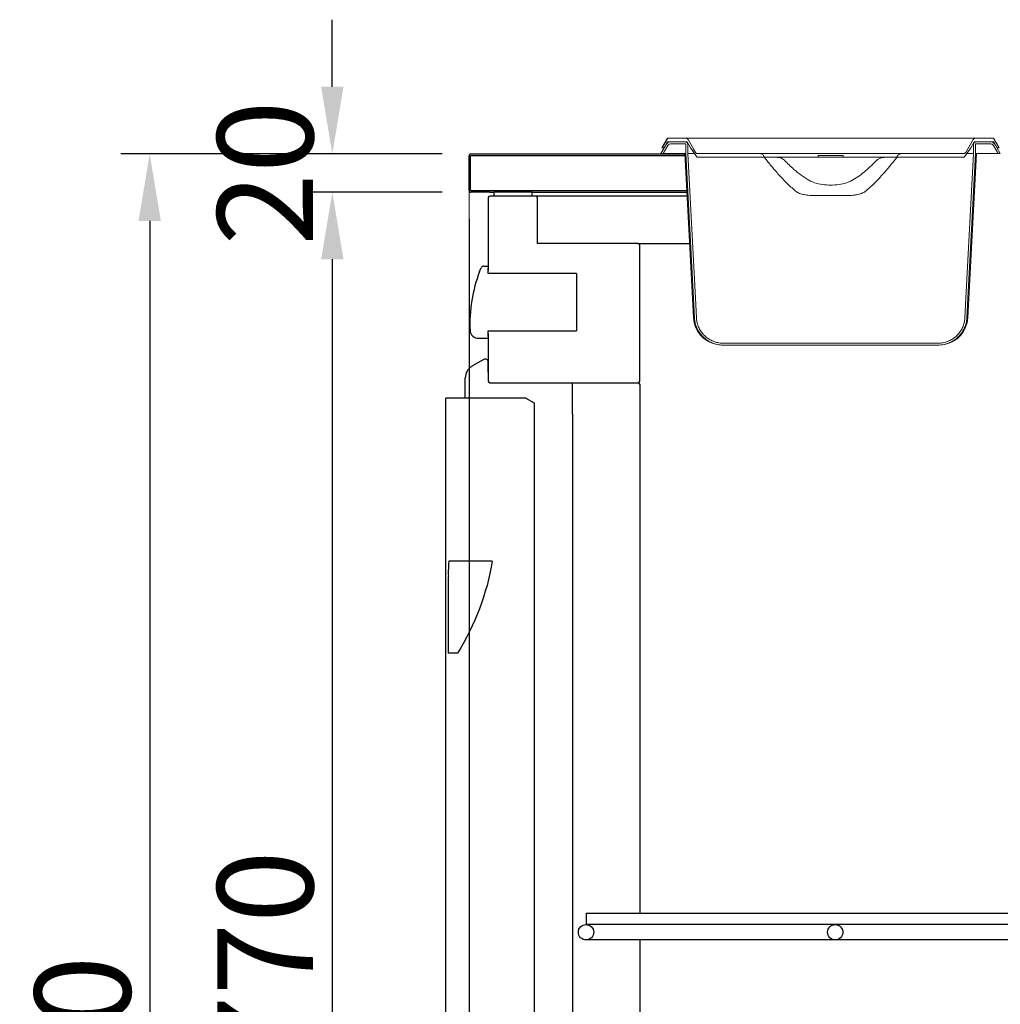
# Model space of a CAD drawing. Units: millimetres. Extents: x 30390 to 88036, y -117614 to 7298.
# Drawn here: x 39996 to 40508, y -107554 to -107041 of the extents above; entities that cross this region are included whole.
import ezdxf

# ---------------------------------------------------------------- set-up
doc = ezdxf.new("R2010")
doc.units = ezdxf.units.MM
doc.layers.add('DISEGNO', color=7, linetype='Continuous')
doc.layers.add('QUOTE', color=1, linetype='Continuous')
doc.styles.get("Standard").update_dxf_attribs({"font": 'romand.shx'})
doc.dimstyles.new('1DIV10', dxfattribs={"dimscale": 10, "dimtxt": 3.5, "dimasz": 3.5, "dimexe": 1.5, "dimexo": 1.5, "dimgap": 1, "dimtad": 1, "dimdec": 1, "dimdsep": 46, "dimtxsty": 'Standard', "dimcen": 1, "dimclrd": 256, "dimclre": 256, "dimclrt": 7, "dimadec": 1, "dimazin": 2, "dimtfac": 1, "dimtdec": 1, "dimtofl": 0, "dimtmove": 0, "dimatfit": 3, "dimfxl": 1, "dimtolj": 1, "dimtzin": 0, "dimarcsym": 0})

# ---------------------------------------------------------------- blocks, each defined once
blk = doc.blocks.new('*D422')
at = {"layer": 'Defpoints', "color": 0, "transparency": 16777216}
for p in [(40231.77, -107110.79), (40064.18, -108060.99), (40263.87, -108060.99)]:
    blk.add_point(p, dxfattribs=at)
at = {"layer": 'QUOTE', "lineweight": -2, "transparency": 16777216}
for p, q in [((40216.77, -107110.79), (40049.18, -107110.79)), ((40064.18, -107145.79), (40064.18, -108025.99)), ((40248.87, -108060.99), (40049.18, -108060.99))]:
    blk.add_line(p, q, dxfattribs=at)
at = {"layer": 'QUOTE', "transparency": 16777216}
for points in [[(40058.35, -107145.79), (40070.02, -107145.79), (40064.18, -107110.79)], [(40058.35, -108025.99), (40070.02, -108025.99), (40064.18, -108060.99)]]:
    blk.add_solid(points, dxfattribs=at)
at = {"layer": 'QUOTE', "color": 7, "transparency": 16777216, "insert": (40029.18, -107585.89), "char_height": 50, "attachment_point": 5, "rotation": 90}
blk.add_mtext('\\A1;950', dxfattribs=at)
blk = doc.blocks.new('*D423')
at = {"layer": 'Defpoints', "color": 0, "transparency": 16777216}
for p in [(40230.77, -107129.79), (41085.77, -107893.79), (40230.77, -108274.32)]:
    blk.add_point(p, dxfattribs=at)
at = {"layer": 'QUOTE', "lineweight": -2, "transparency": 16777216}
for p, q in [((40230.77, -107144.79), (40230.77, -108289.32)), ((41085.77, -107908.79), (41085.77, -108289.32)), ((41050.77, -108274.32), (40265.77, -108274.32))]:
    blk.add_line(p, q, dxfattribs=at)
at = {"layer": 'QUOTE', "transparency": 16777216}
for points in [[(40265.77, -108268.49), (40265.77, -108280.16), (40230.77, -108274.32)], [(41050.77, -108268.49), (41050.77, -108280.16), (41085.77, -108274.32)]]:
    blk.add_solid(points, dxfattribs=at)
at = {"layer": 'QUOTE', "color": 7, "transparency": 16777216, "insert": (40658.27, -108239.32), "char_height": 50, "attachment_point": 5}
blk.add_mtext('\\A1;855', dxfattribs=at)
blk = doc.blocks.new('*D428')
at = {"layer": 'Defpoints', "color": 0, "transparency": 16777216}
for p in [(40159.44, -107110.79), (40231.77, -107110.79), (40231.77, -107130.79)]:
    blk.add_point(p, dxfattribs=at)
at = {"layer": 'QUOTE', "lineweight": -2, "transparency": 16777216}
for p, q in [((40159.44, -107075.79), (40159.44, -107040.79)), ((40216.77, -107110.79), (40144.44, -107110.79)), ((40216.77, -107130.79), (40144.44, -107130.79)), ((40159.44, -107165.79), (40159.44, -107200.79))]:
    blk.add_line(p, q, dxfattribs=at)
at = {"layer": 'QUOTE', "transparency": 16777216}
for points in [[(40153.61, -107075.79), (40165.27, -107075.79), (40159.44, -107110.79)], [(40153.61, -107165.79), (40165.27, -107165.79), (40159.44, -107130.79)]]:
    blk.add_solid(points, dxfattribs=at)
at = {"layer": 'QUOTE', "color": 7, "transparency": 16777216, "insert": (40124.44, -107120.79), "char_height": 50, "attachment_point": 5, "rotation": 90}
blk.add_mtext('\\A1;20', dxfattribs=at)
blk = doc.blocks.new('*D430')
at = {"layer": 'Defpoints', "color": 0, "transparency": 16777216}
for p in [(40231.77, -107130.79), (40159.44, -107900.99), (40240.77, -107900.99)]:
    blk.add_point(p, dxfattribs=at)
at = {"layer": 'QUOTE', "lineweight": -2, "transparency": 16777216}
for p, q in [((40216.77, -107130.79), (40144.44, -107130.79)), ((40159.44, -107165.79), (40159.44, -107865.99)), ((40225.77, -107900.99), (40144.44, -107900.99))]:
    blk.add_line(p, q, dxfattribs=at)
at = {"layer": 'QUOTE', "transparency": 16777216}
for points in [[(40153.61, -107165.79), (40165.27, -107165.79), (40159.44, -107130.79)], [(40153.61, -107865.99), (40165.27, -107865.99), (40159.44, -107900.99)]]:
    blk.add_solid(points, dxfattribs=at)
at = {"layer": 'QUOTE', "color": 7, "transparency": 16777216, "insert": (40124.44, -107530.95), "char_height": 50, "attachment_point": 5, "rotation": 90}
blk.add_mtext('\\A1;770', dxfattribs=at)
blk = doc.blocks.new('A$C3223228E')
at = {"linetype": 'Continuous', "lineweight": 0}
h = blk.add_hatch(dxfattribs=at)
h.set_pattern_fill('ANSI31', scale=10, angle=90, style=0)
h.set_pattern_definition([(135, (-3463.525, -2327.152), (-22.45064, -22.45064), [])])
h.paths.add_polyline_path([(82, 99), (82, 98), (95, 98), (95, 99)], flags=0)
at = {"color": 7, "linetype": 'Continuous', "lineweight": 15}
for p, q in [((3.5, 108), (0.61, 103)), ((3.5, 108), (12.81, 108)), ((12.81, 108), (66, 108)), ((66, 108), (111, 108)), ((111, 108), (164.19, 108)), ((164.19, 108), (173.5, 108)), ((176.39, 103), (173.5, 108)), ((173.5, 108), (173.6, 108)), ((176.49, 103), (173.6, 108)), ((0, 100), (2.74, 104.75)), ((1.61, 103), (0.61, 103)), ((1.15, 100), (3.61, 104.25)), ((3.34, 106), (1.61, 103)), ((1.61, 103), (1.73, 103)), ((13.64, 106), (3.34, 106)), ((12.92, 106), (4.91, 106)), ((12.92, 105), (4.91, 105)), ((12.93, 104.99), (12.93, 100)), ((13.64, 106), (15.38, 103)), ((13.93, 104.99), (13.93, 100)), ((161.62, 103), (163.36, 106)), ((163.07, 100), (163.07, 104.99)), ((173.65, 106), (163.36, 106)), ((164.07, 100), (164.07, 104.99)), ((172.09, 106), (164.08, 106)), ((172.09, 105), (164.08, 105)), ((173.39, 104.25), (175.84, 100)), ((175.39, 103), (173.65, 106)), ((174.26, 104.75), (177, 100)), ((175.27, 103), (175.39, 103)), ((175.37, 103), (177.1, 100)), ((176.39, 103), (175.39, 103)), ((176.49, 103), (176.39, 103)), ((1.15, 100), (0, 100)), ((11.15, 100), (1.15, 100)), ((12.93, 100), (11.15, 100)), ((17, 14.21), (12.5, 100)), ((51.17, 100), (18.9, 100)), ((19.42, 98), (53.87, 98)), ((51.17, 100), (125.83, 100)), ((60.24, 98), (53.87, 98)), ((60.24, 98), (82, 98)), ((95, 99), (82, 99)), ((82, 98), (82, 99)), ((95, 98), (82, 98)), ((95, 99), (95, 98)), ((95, 98), (116.76, 98)), ((123.13, 98), (116.76, 98)), ((123.13, 98), (157.58, 98)), ((158.1, 100), (125.83, 100)), ((160, 14.21), (164.5, 100)), ((165.84, 100), (164.07, 100)), ((175.84, 100), (165.84, 100)), ((177, 100), (175.84, 100)), ((177, 100), (177.1, 100)), ((82.47, 78), (94.53, 78)), ((32.68, 1), (144.32, 1)), ((32.68, 0), (144.32, 0))]:
    blk.add_line(p, q, dxfattribs=at)
at = {"color": 7, "linetype": 'Continuous', "lineweight": 15, "flags": 128}
for points in [[(14.11, 107.25), (16.94, 102.38), (18.03, 100.5)], [(15.38, 103), (18.19, 99.01), (18.6, 98.43)], [(17.46, 14.21), (16.92, 24.51), (12.93, 100)], [(18.47, 14.27), (17.93, 24.58), (13.94, 100)], [(163.06, 100), (159.07, 24.58), (158.53, 14.27)], [(164.07, 100), (160.08, 24.51), (159.54, 14.21)]]:
    blk.add_lwpolyline(points, dxfattribs=at)
at = {"color": 7, "linetype": 'Continuous', "lineweight": 15}
for centre, radius, start, end in [((4.91, 103.5), 2.5, 90, 150), ((4.91, 103.5), 1.5, 90, 150), ((172.09, 103.5), 2.5, 30, 90), ((172.09, 103.5), 1.5, 30, 90), ((31.97, 15), 15, 183, 258.667), ((145.02, 15), 15, 281.0847, 357)]:
    blk.add_arc(centre, radius, start, end, dxfattribs=at)
for points, knots in [([(14.11, 107.25), (14.1, 107.27), (14, 107.44), (13.79, 107.67), (13.41, 107.9), (13.09, 107.99), (12.86, 108), (12.81, 108)], [0, 0, 0, 0, 0.053668, 0.37385, 0.573678, 0.896841, 1, 1, 1, 1]), ([(164.19, 108), (164.11, 108), (163.86, 107.98), (163.45, 107.84), (163.09, 107.56), (162.94, 107.34), (162.89, 107.25)], [0, 0, 0, 0, 0.155799, 0.479142, 0.802189, 1, 1, 1, 1]), ([(13.93, 104.99), (13.93, 105.01), (13.93, 105.14), (13.87, 105.39), (13.69, 105.68), (13.42, 105.89), (13.14, 105.99), (12.97, 106), (12.92, 106)], [0, 0, 0, 0, 0.040018, 0.251948, 0.464077, 0.677515, 0.892777, 1, 1, 1, 1]), ([(12.93, 104.99), (12.93, 104.99), (12.93, 104.99), (12.92, 104.99), (12.92, 105), (12.92, 105), (12.92, 105), (12.92, 105), (12.92, 105)], [0, 0, 0, 0, 0.030584, 0.242625, 0.454802, 0.668184, 0.883325, 1, 1, 1, 1]), ([(158.4, 98.43), (158.54, 98.62), (159.61, 100.15), (160.68, 101.67), (161.62, 103)], [0, 0, 0, 0, 0.127478, 1, 1, 1, 1]), ([(158.97, 100.5), (159.34, 101.13), (160.64, 103.38), (161.95, 105.63), (162.89, 107.25)], [0, 0, 0, 0, 0.279167, 1, 1, 1, 1]), ([(164.08, 106), (164.08, 106), (163.96, 106), (163.73, 105.96), (163.43, 105.79), (163.22, 105.55), (163.09, 105.28), (163.08, 105.1), (163.07, 104.99)], [0, 0, 0, 0, 0.004483, 0.221689, 0.438974, 0.655163, 0.790806, 1, 1, 1, 1]), ([(164.08, 105), (164.08, 105), (164.08, 105), (164.08, 105), (164.08, 105), (164.07, 104.99), (164.07, 104.99), (164.07, 104.99), (164.07, 104.99)], [0, 0, 0, 0, 0.070775, 0.288033, 0.504928, 0.72042, 0.855007, 1, 1, 1, 1]), ([(17.49, 100), (17.4, 100), (16.37, 100), (15.06, 100), (14.31, 100), (13.94, 100)], [0, 0, 0, 0, 0.044299, 0.52215, 1, 1, 1, 1]), ([(18.03, 100.5), (18.04, 100.48), (18.08, 100.41), (18.21, 100.25), (18.46, 100.08), (18.71, 100.01), (18.86, 100), (18.9, 100)], [0, 0, 0, 0, 0.053976, 0.251626, 0.574164, 0.896661, 1, 1, 1, 1]), ([(18.6, 98.43), (18.6, 98.42), (18.65, 98.36), (18.77, 98.22), (19.03, 98.06), (19.27, 98), (19.4, 98), (19.42, 98)], [0, 0, 0, 0, 0.021165, 0.236849, 0.588981, 0.94107, 1, 1, 1, 1]), ([(53.87, 98), (53.87, 98.03), (53.86, 98.23), (53.77, 98.6), (53.45, 99.11), (52.86, 99.61), (52.05, 99.94), (51.44, 99.98), (51.17, 100)], [0, 0, 0, 0, 0.027749, 0.16312, 0.301597, 0.507938, 0.78189, 1, 1, 1, 1]), ([(70.02, 80.5), (68.55, 81.82), (65.62, 84.47), (60.17, 90.27), (56.39, 94.9), (53.87, 98)], [0, 0, 0, 0, 0.248149, 0.49741, 1, 1, 1, 1]), ([(64.38, 96.5), (64.34, 96.54), (63.97, 96.92), (62.88, 97.58), (61.46, 97.96), (60.49, 97.99), (60.24, 98)], [0, 0, 0, 0, 0.039698, 0.352564, 0.831142, 1, 1, 1, 1]), ([(123.13, 98), (121.89, 96.46), (119.41, 93.37), (115.5, 88.88), (111.43, 84.51), (108.46, 81.84), (106.98, 80.5)], [0, 0, 0, 0, 0.248968, 0.498174, 0.748644, 1, 1, 1, 1]), ([(116.76, 98), (116.45, 97.99), (115.39, 97.94), (113.93, 97.5), (112.93, 96.82), (112.62, 96.51), (112.62, 96.5)], [0, 0, 0, 0, 0.206051, 0.710411, 0.991762, 1, 1, 1, 1]), ([(125.83, 100), (125.5, 99.97), (124.86, 99.92), (124.03, 99.54), (123.45, 99.01), (123.17, 98.47), (123.14, 98.13), (123.13, 98)], [0, 0, 0, 0, 0.262696, 0.525054, 0.718055, 0.896951, 1, 1, 1, 1]), ([(157.58, 98), (157.6, 98), (157.74, 98), (157.99, 98.07), (158.24, 98.23), (158.36, 98.37), (158.4, 98.43)], [0, 0, 0, 0, 0.080385, 0.433764, 0.786813, 1, 1, 1, 1]), ([(158.1, 100), (158.11, 100), (158.23, 100), (158.46, 100.05), (158.76, 100.22), (158.91, 100.4), (158.97, 100.5), (158.97, 100.5)], [0, 0, 0, 0, 0.017693, 0.341855, 0.665909, 0.988887, 1, 1, 1, 1]), ([(163.06, 100), (162.69, 100), (161.94, 100), (160.63, 100), (159.6, 100), (159.51, 100)], [0, 0, 0, 0, 0.47785, 0.955701, 1, 1, 1, 1]), ([(64.38, 96.5), (66.3, 94.6), (69.18, 91.75), (73.44, 88.38), (75.81, 86.8), (77.1, 86.06), (77.2, 86)], [0, 0, 0, 0, 0.485647, 0.731465, 0.978988, 1, 1, 1, 1]), ([(99.79, 86), (101.16, 86.85), (103.9, 88.57), (108.19, 92.1), (110.98, 94.87), (112.62, 96.5)], [0, 0, 0, 0, 0.290022, 0.583394, 1, 1, 1, 1]), ([(77.2, 86), (78.19, 85.53), (80.44, 84.46), (84.29, 83.7), (88.5, 83.43), (92.7, 83.7), (96.56, 84.46), (98.81, 85.53), (99.79, 86)], [0, 0, 0, 0, 0.139674, 0.319644, 0.5, 0.680304, 0.860223, 1, 1, 1, 1]), ([(70.02, 80.5), (70.3, 80.29), (70.87, 79.85), (72.16, 79.22), (73.88, 78.67), (76.37, 78.23), (79.24, 78.02), (81.39, 78.01), (82.47, 78)], [0, 0, 0, 0, 0.0818, 0.165579, 0.331697, 0.501547, 0.750097, 1, 1, 1, 1]), ([(94.53, 78), (95.61, 78.01), (97.77, 78.02), (100.77, 78.23), (103.49, 78.75), (105.55, 79.46), (106.61, 80.23), (106.98, 80.5)], [0, 0, 0, 0, 0.2504685, 0.5017534, 0.6956836, 0.8947731, 1, 1, 1, 1]), ([(17.46, 14.21), (17.5, 13.74), (17.61, 12.43), (18.13, 10.33), (19.17, 7.87), (20.66, 5.63), (22.54, 3.7), (24.61, 2.18), (26.9, 1.04), (29.6, 0.19), (31.56, 0.07), (32.68, 0)], [0, 0, 0, 0, 0.062689, 0.171729, 0.280772, 0.409932, 0.521163, 0.632401, 0.743569, 0.854745, 1, 1, 1, 1]), ([(18.47, 14.27), (18.52, 13.77), (18.62, 12.5), (19.14, 10.49), (20.14, 8.21), (21.55, 6.13), (23.34, 4.34), (25.28, 2.95), (27.44, 1.91), (29.92, 1.16), (31.69, 1.06), (32.68, 1)], [0, 0, 0, 0, 0.0699685, 0.1789347, 0.2879035, 0.4173908, 0.5287096, 0.6400357, 0.7512882, 0.8625504, 1, 1, 1, 1]), ([(144.32, 1), (145.15, 1.04), (146.8, 1.12), (149.2, 1.77), (151.44, 2.79), (153.46, 4.16), (155.2, 5.86), (156.61, 7.79), (157.65, 9.94), (158.32, 12.11), (158.46, 13.58), (158.53, 14.27)], [0, 0, 0, 0, 0.115573, 0.231133, 0.345328, 0.459514, 0.571411, 0.683301, 0.793573, 0.903843, 1, 1, 1, 1]), ([(144.32, 0), (144.51, 0), (145.58, 0.01), (147.55, 0.26), (150.1, 1.03), (152.46, 2.22), (154.56, 3.77), (156.34, 5.66), (157.77, 7.78), (158.8, 10.12), (159.37, 12.29), (159.49, 13.67), (159.54, 14.21)], [0, 0, 0, 0, 0.024208, 0.140826, 0.257432, 0.37129, 0.485139, 0.596762, 0.708379, 0.81851, 0.928639, 1, 1, 1, 1])]:
    blk.add_open_spline(points, degree=3, knots=knots, dxfattribs=at)

msp = doc.modelspace()

# ---------------------------------------------------------------- linework, layer by layer
at = {"color": 7, "linetype": 'Continuous', "lineweight": 15}
msp.add_line((40230.77, -108048.79), (40230.77, -107129.79), dxfattribs=at)
at = {"layer": 'DISEGNO'}
for p, q in [((40230.77, -107129.79), (40230.77, -107111.79)), ((40231.57, -107129.79), (40231.57, -107111.79)), ((40231.77, -107110.79), (40343.37, -107110.79)), ((40231.77, -107111.59), (40343.37, -107111.59)), ((40241.57, -107129.99), (40231.77, -107129.99)), ((40242.27, -107129.99), (40241.57, -107129.99)), ((40344.39, -107129.99), (40242.27, -107129.99)), ((40241.57, -107130.79), (40231.77, -107130.79)), ((40240.77, -107133.59), (40240.77, -107171.69)), ((40241.57, -107130.79), (40243.61, -107130.79)), ((40344.53, -107132.79), (40241.57, -107132.79)), ((40243.61, -107130.79), (40243.61, -107132.79)), ((40263.61, -107130.79), (40243.61, -107130.79)), ((40263.61, -107132.79), (40263.61, -107130.79)), ((40263.61, -107130.79), (40344.43, -107130.79)), ((40266.37, -107133.59), (40266.37, -107157.29)), ((40266.49, -107157.47), (40266.49, -107157.29)), ((40318.97, -107157.49), (40266.57, -107157.49)), ((40318.97, -107157.49), (40345.83, -107157.49)), ((40319.77, -107229.39), (40319.77, -107158.29)), ((40236.25, -107172.21), (40237, -107170.32)), ((40238.39, -107169.39), (40238.45, -107169.39)), ((40238.45, -107169.39), (40240.77, -107169.39)), ((40240.77, -107173.19), (40240.77, -107170.39)), ((40255.77, -107173.19), (40240.77, -107173.19)), ((40286.77, -107173.2), (40255.77, -107173.19)), ((40286.77, -107173.2), (40286.77, -107203.18)), ((40240.77, -107207.02), (40235.78, -107207.02)), ((40240.77, -107205.99), (40240.77, -107203.19)), ((40240.77, -107203.19), (40255.77, -107203.19)), ((40240.77, -107204.69), (40240.77, -107229.39)), ((40255.77, -107203.19), (40286.77, -107203.18)), ((40238.52, -107218.01), (40232.27, -107221.62)), ((40240.77, -107224.72), (40240.77, -107219.31)), ((40228.77, -107238.19), (40228.77, -107227.69)), ((40241.57, -107230.19), (40318.97, -107230.19)), ((40284.77, -107246.59), (40284.77, -107230.19)), ((40319.77, -107230.99), (40319.77, -107506.89)), ((40218.69, -107825.19), (40218.69, -107238.19)), ((40224.75, -107238.19), (40218.69, -107238.19)), ((40218.69, -107238.19), (40218.69, -107238.19)), ((40260.43, -107238.19), (40224.75, -107238.19)), ((40260.43, -107238.19), (40264.76, -107240.69)), ((40264.76, -107240.69), (40264.76, -107822.69)), ((40284.77, -107246.59), (40284.77, -107831.79)), ((40242.9, -107323.29), (40220.14, -107323.29)), ((40219.92, -107331.19), (40219.92, -107371.19)), ((40224.75, -107371.19), (40219.92, -107371.19)), ((40291.77, -107506.89), (40790.77, -107506.89)), ((40291.77, -107506.89), (40291.77, -107512.89)), ((40790.77, -107512.89), (40291.77, -107512.89)), ((40295.87, -107520.89), (40291.77, -107520.89)), ((40317.87, -107520.89), (40295.87, -107520.89)), ((40421.77, -107520.89), (40317.87, -107520.89)), ((40319.77, -107520.89), (40319.77, -107836.19)), ((40779.12, -107520.89), (40421.77, -107520.89))]:
    msp.add_line(p, q, dxfattribs=at)
for centre in [(40291.77, -107516.89), (40421.77, -107516.89)]:
    msp.add_circle(centre, 4, dxfattribs=at)
for centre, radius, start, end in [((40231.77, -107111.79), 1, 90, 180), ((40231.77, -107111.79), 0.2, 90, 180), ((40231.77, -107129.79), 1, 180, 270), ((40231.77, -107129.79), 0.2, 180, 270), ((40241.57, -107133.59), 0.8, 90, 180), ((40265.57, -107133.59), 0.8, 0, 90), ((40266.57, -107157.29), 0.2, 180, 270), ((40318.97, -107158.29), 0.8, 0, 90), ((40238.39, -107170.89), 1.5, 90, 157.7429), ((40309.05, -107199.8), 77.85, 159.2434, 182.2916), ((40235.54, -107202.74), 4.28, 182.2916, 273.1667), ((40239.27, -107219.31), 1.5, 0, 120), ((40235.77, -107227.69), 7, 120, 180), ((40241.57, -107229.39), 0.8, 180, 270), ((40318.97, -107229.39), 0.8, 270, 0), ((40318.97, -107230.99), 0.8, 0, 90), ((40309.51, -107329.21), 89.57, 176.2065, 181.2629)]:
    msp.add_arc(centre, radius, start, end, dxfattribs=at)
at = {"layer": 'DISEGNO', "extrusion": (0, 0, -1)}
msp.add_ellipse((40112.22, -107301.19), major_axis=(-132.53, 0), ratio=0.999756, start_param=3.309168, end_param=3.698192, dxfattribs=at)

# ---------------------------------------------------------------- block references
at = {"layer": 'DISEGNO', "xscale": -1}
msp.add_blockref('A$C3223228E', (40507.87, -107210.59), dxfattribs=at)

# ---------------------------------------------------------------- dimensions: what is measured, and where the dimension line sits
at = {"layer": 'QUOTE'}
for base, p1, p2, angle, picture, middle in [((40159.44, -107110.79), (40231.77, -107130.79), (40231.77, -107110.79), 90, '*D428', (40159.44, -107120.79)), ((40064.18, -108060.99), (40231.77, -107110.79), (40263.87, -108060.99), 90, '*D422', (40064.18, -107585.89)), ((40230.77, -108274.32), (41085.77, -107893.79), (40230.77, -107129.79), 180, '*D423', (40658.27, -108274.32)), ((40159.44, -107900.99), (40231.77, -107130.79), (40240.77, -107900.99), 90, '*D430', (40159.44, -107530.95))]:
    dim = msp.add_linear_dim(base=base, p1=p1, p2=p2, angle=angle, dimstyle='1DIV10', override={"dimtxt": 5, "dimdec": 0}, dxfattribs=at)
    dim.commit()
    dim.dimension.update_dxf_attribs({"geometry": picture, "text_midpoint": middle, "dimtype": 160})

doc.saveas('drawing.dxf')
